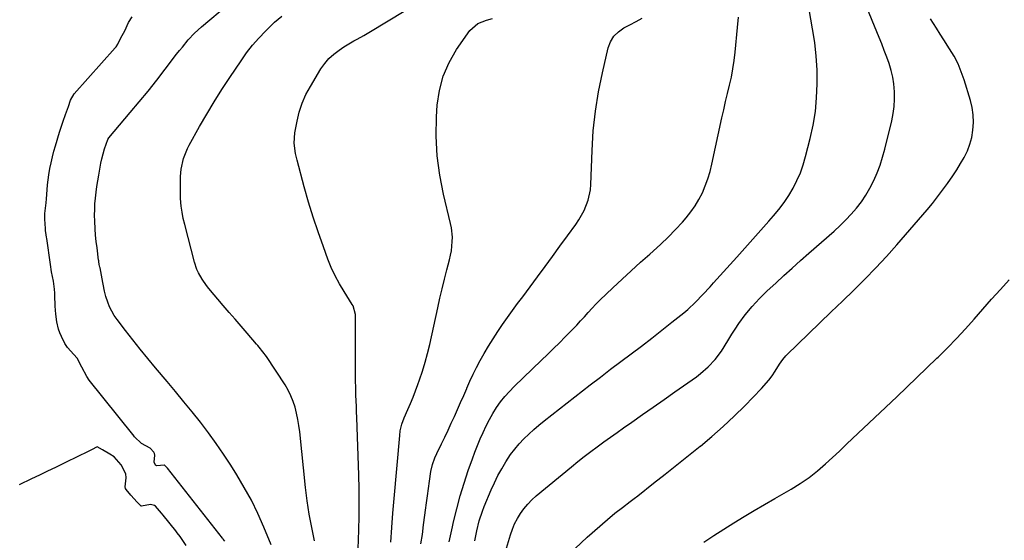
# Model space of a CAD drawing. Units: inches. Extents: x 1900291 to 1905686, y 437841 to 443112.
# Drawn here: x 1901530 to 1901973, y 441727 to 441961 of the extents above; entities that cross this region are included whole.
import ezdxf

# ---------------------------------------------------------------- set-up
doc = ezdxf.new("R2010")
doc.units = ezdxf.units.IN
doc.header["$MEASUREMENT"] = 0
for name, color, linetype in [('1', 7, 'Continuous'), ('7', 7, 'Continuous'), ('8', 7, 'Continuous')]:
    doc.layers.add(name, color=color, linetype=linetype)

msp = doc.modelspace()

# ---------------------------------------------------------------- linework, layer by layer
at = {"layer": '1', "color": 18}
for points in [[(1901605.28, 441724.74, 1808), (1901602.63, 441728.79, 1808), (1901601.34, 441730.47, 1808), (1901600.69, 441731.29, 1808), (1901594.97, 441738.41, 1808), (1901594.23, 441739.31, 1808), (1901591.53, 441742.4, 1808), (1901591.16, 441742.69, 1808), (1901589.37, 441743.26, 1808), (1901585.25, 441742.41, 1808), (1901585.04, 441742.48, 1808), (1901583.23, 441744.27, 1808), (1901580.52, 441747.33, 1808), (1901578.33, 441749.96, 1808), (1901578.07, 441750.43, 1808), (1901577.97, 441751.21, 1808), (1901578.35, 441755.16, 1808), (1901578.18, 441756.96, 1808), (1901576.12, 441761.03, 1808), (1901573.03, 441764.55, 1808), (1901571.05, 441765.84, 1808), (1901567.69, 441767.72, 1808), (1901565.31, 441769.05, 1808), (1901562.7, 441767.76, 1808), (1901560.09, 441766.46, 1808), (1901557.48, 441765.18, 1808), (1901550.19, 441761.6, 1808), (1901546.61, 441759.85, 1808), (1901543.04, 441758.11, 1808)], [(1901543.04, 441758.11, 1808), (1901539.45, 441756.39, 1808), (1901535.86, 441754.68, 1808), (1901530.21, 441751.99, 1808)]]:
    msp.add_polyline3d(points, dxfattribs=at)
at = {"layer": '7', "color": 18}
for points in [[(1901735.07, 441726.87, 1824), (1901735.99, 441731.36, 1824), (1901737.1, 441735.8, 1824), (1901738.53, 441740.14, 1824), (1901739.36, 441742.27, 1824), (1901742.47, 441749.75, 1824), (1901743.92, 441752.99, 1824), (1901745.47, 441756.17, 1824), (1901747.17, 441759.28, 1824), (1901748.97, 441762.33, 1824), (1901751.2, 441765.68, 1824), (1901753.02, 441768.13, 1824), (1901755.01, 441770.45, 1824), (1901757.11, 441772.67, 1824), (1901759.33, 441774.79, 1824), (1901761.59, 441776.85, 1824), (1901763.93, 441778.84, 1824), (1901766.31, 441780.77, 1824), (1901786.98, 441796.92, 1824), (1901791.56, 441800.47, 1824), (1901796.15, 441803.99, 1824), (1901800.78, 441807.48, 1824), (1901805.43, 441810.95, 1824), (1901810.06, 441814.43, 1824), (1901814.66, 441817.94, 1824), (1901819.21, 441821.5, 1824), (1901823.73, 441825.11, 1824), (1901829.04, 441829.4, 1824), (1901830.85, 441830.92, 1824), (1901834.33, 441834.14, 1824), (1901837.62, 441837.55, 1824), (1901840.84, 441841.04, 1824), (1901842.44, 441842.79, 1824), (1901852.91, 441854.44, 1824), (1901856.52, 441858.46, 1824), (1901860.13, 441862.49, 1824), (1901863.72, 441866.53, 1824), (1901867.3, 441870.57, 1824), (1901869.35, 441872.9, 1824), (1901871.8, 441875.86, 1824), (1901874.11, 441878.92, 1824), (1901876.22, 441882.12, 1824), (1901878.19, 441885.42, 1824), (1901879.91, 441888.85, 1824), (1901881.46, 441892.35, 1824), (1901882.73, 441895.96, 1824), (1901883.81, 441899.64, 1824), (1901885.85, 441907.67, 1824), (1901887.16, 441913.76, 1824), (1901888.18, 441919.89, 1824), (1901888.76, 441926.07, 1824), (1901889.05, 441932.29, 1824), (1901888.94, 441938.53, 1824), (1901888.59, 441944.75, 1824), (1901887.9, 441950.93, 1824), (1901886.97, 441957.1, 1824), (1901884.79, 441969.23, 1824)], [(1901749.38, 441723.55, 1826), (1901751.14, 441729.54, 1826), (1901752, 441732.06, 1826), (1901753.01, 441734.51, 1826), (1901754.24, 441736.87, 1826), (1901755.61, 441739.15, 1826), (1901757.18, 441741.31, 1826), (1901758.87, 441743.35, 1826), (1901760.73, 441745.25, 1826), (1901762.71, 441747.04, 1826), (1901778.58, 441760.17, 1826), (1901781.42, 441762.48, 1826), (1901784.28, 441764.76, 1826), (1901787.18, 441766.99, 1826), (1901790.11, 441769.18, 1826), (1901793.07, 441771.34, 1826), (1901796.03, 441773.48, 1826), (1901799.02, 441775.6, 1826), (1901802.01, 441777.71, 1826), (1901805.67, 441780.27, 1826), (1901810.5, 441783.64, 1826), (1901815.33, 441787.02, 1826), (1901820.16, 441790.41, 1826), (1901824.98, 441793.79, 1826), (1901834.72, 441800.63, 1826), (1901836.57, 441802.02, 1826), (1901840.05, 441805.05, 1826), (1901843.19, 441808.44, 1826), (1901845.95, 441812.13, 1826), (1901847.19, 441814.08, 1826), (1901849.26, 441817.54, 1826), (1901850.66, 441819.79, 1826), (1901852.09, 441822.02, 1826), (1901853.77, 441824.57, 1826), (1901856.63, 441828.52, 1826), (1901859.75, 441832.28, 1826), (1901863.09, 441835.84, 1826), (1901866.6, 441839.25, 1826), (1901870.39, 441842.74, 1826), (1901874.09, 441846.14, 1826), (1901877.8, 441849.51, 1826), (1901881.55, 441852.86, 1826), (1901885.3, 441856.19, 1826), (1901896.61, 441866.14, 1826), (1901899.27, 441868.59, 1826), (1901901.85, 441871.11, 1826), (1901904.3, 441873.75, 1826), (1901906.69, 441876.47, 1826), (1901908.89, 441879.32, 1826), (1901910.93, 441882.27, 1826), (1901912.73, 441885.37, 1826), (1901914.49, 441888.82, 1826), (1901915.97, 441892.25, 1826), (1901917.31, 441895.74, 1826), (1901918.44, 441899.3, 1826), (1901919.43, 441902.9, 1826), (1901922.54, 441915.66, 1826), (1901923.19, 441918.91, 1826), (1901923.64, 441922.17, 1826), (1901923.8, 441925.46, 1826), (1901923.77, 441928.77, 1826), (1901923.45, 441932.25, 1826), (1901922.98, 441935.33, 1826), (1901922.25, 441938.37, 1826), (1901921.34, 441941.37, 1826), (1901920.29, 441944.33, 1826), (1901919.19, 441947.28, 1826), (1901918.05, 441950.22, 1826), (1901916.88, 441953.14, 1826), (1901910.32, 441969.17, 1826)], [(1901643.58, 441725, 1812), (1901640.24, 441733.08, 1812), (1901637.55, 441739.13, 1812), (1901634.66, 441745.09, 1812), (1901631.46, 441750.88, 1812), (1901628.07, 441756.58, 1812), (1901625.38, 441760.83, 1812), (1901622.14, 441765.78, 1812), (1901618.8, 441770.67, 1812), (1901615.31, 441775.45, 1812), (1901611.71, 441780.17, 1812), (1901608.02, 441784.81, 1812), (1901604.3, 441789.42, 1812), (1901600.53, 441793.99, 1812), (1901596.72, 441798.53, 1812), (1901591.51, 441804.7, 1812), (1901588.07, 441808.82, 1812), (1901584.68, 441812.97, 1812), (1901581.36, 441817.17, 1812), (1901578.07, 441821.41, 1812), (1901574.25, 441826.42, 1812), (1901573, 441828.23, 1812), (1901570.94, 441832.07, 1812), (1901570.12, 441834.11, 1812), (1901569.19, 441836.76, 1812), (1901568.56, 441839.09, 1812), (1901568.02, 441842.26, 1812), (1901567.87, 441843.05, 1812), (1901566.62, 441849.55, 1812), (1901566.55, 441849.87, 1812), (1901566.29, 441851.14, 1812), (1901566.08, 441852.42, 1812), (1901566.02, 441852.91, 1812), (1901565.99, 441853.07, 1812), (1901565.25, 441858.54, 1812), (1901564.91, 441861.4, 1812), (1901564.62, 441864.27, 1812), (1901564.41, 441867.15, 1812), (1901564.23, 441870.62, 1812), (1901564.18, 441873.2, 1812), (1901564.21, 441875.79, 1812), (1901564.34, 441878.37, 1812), (1901564.55, 441880.95, 1812), (1901564.84, 441883.53, 1812), (1901565.17, 441886.09, 1812), (1901565.57, 441888.65, 1812), (1901566, 441891.21, 1812), (1901566.99, 441896.59, 1812), (1901567.41, 441898.62, 1812), (1901568.63, 441903.08, 1812), (1901570.08, 441907.25, 1812), (1901570.59, 441908.1, 1812), (1901580.17, 441919.35, 1812), (1901584.2, 441924.17, 1812), (1901588.19, 441929.03, 1812), (1901592.09, 441933.95, 1812), (1901595.94, 441938.91, 1812), (1901601.03, 441945.58, 1812), (1901602.31, 441947.23, 1812), (1901603.61, 441948.86, 1812), (1901606.29, 441952.06, 1812), (1901609.13, 441955.1, 1812), (1901612.21, 441957.9, 1812), (1901624.38, 441968.06, 1812)], [(1901682.73, 441723.27, 1816), (1901683, 441731.71, 1816), (1901683.13, 441737.89, 1816), (1901683.18, 441744.07, 1816), (1901683.11, 441750.25, 1816), (1901682.95, 441756.43, 1816), (1901682.02, 441782.34, 1816), (1901681.93, 441784.83, 1816), (1901681.84, 441787.32, 1816), (1901681.63, 441792.3, 1816), (1901681.54, 441794.79, 1816), (1901681.44, 441799.78, 1816), (1901681.43, 441802.27, 1816), (1901681.49, 441827.87, 1816), (1901681.47, 441828.57, 1816), (1901680.35, 441832.53, 1816), (1901680, 441833.13, 1816), (1901676.32, 441838.88, 1816), (1901674.22, 441842.4, 1816), (1901672.28, 441846, 1816), (1901670.58, 441849.71, 1816), (1901669.04, 441853.51, 1816), (1901667, 441859.05, 1816), (1901664.65, 441865.71, 1816), (1901662.42, 441872.4, 1816), (1901660.37, 441879.15, 1816), (1901658.43, 441885.94, 1816), (1901655.16, 441898.04, 1816), (1901654.45, 441901.05, 1816), (1901653.84, 441905.64, 1816), (1901654.15, 441910.22, 1816), (1901655.18, 441915.54, 1816), (1901656.2, 441919.63, 1816), (1901657.49, 441923.62, 1816), (1901659.2, 441927.45, 1816), (1901661.19, 441931.18, 1816), (1901665.89, 441938.98, 1816), (1901667.6, 441941.43, 1816), (1901669.5, 441943.7, 1816), (1901671.69, 441945.69, 1816), (1901674.07, 441947.49, 1816), (1901676.24, 441948.92, 1816), (1901677.69, 441949.85, 1816), (1901680.67, 441951.58, 1816), (1901682.2, 441952.39, 1816), (1901685.24, 441954.01, 1816), (1901686.73, 441954.87, 1816), (1901688.22, 441955.76, 1816), (1901703.33, 441964.99, 1816)], [(1901663.03, 441726.82, 1814), (1901661.79, 441732.79, 1814), (1901660.68, 441738.78, 1814), (1901659.79, 441744.81, 1814), (1901659.03, 441750.86, 1814), (1901656.36, 441775.93, 1814), (1901656, 441778.7, 1814), (1901655.55, 441781.45, 1814), (1901654.97, 441784.18, 1814), (1901654.3, 441786.89, 1814), (1901653.45, 441789.54, 1814), (1901652.44, 441792.11, 1814), (1901651.18, 441794.58, 1814), (1901649.77, 441796.97, 1814), (1901641.4, 441809.69, 1814), (1901639.85, 441811.87, 1814), (1901638.17, 441813.97, 1814), (1901637.6, 441814.65, 1814), (1901637.02, 441815.33, 1814), (1901632.79, 441820.2, 1814), (1901630.09, 441823.32, 1814), (1901627.4, 441826.44, 1814), (1901624.72, 441829.56, 1814), (1901622.04, 441832.69, 1814), (1901615.5, 441840.36, 1814), (1901614.44, 441841.67, 1814), (1901612.51, 441844.43, 1814), (1901610.87, 441847.36, 1814), (1901610.18, 441848.89, 1814), (1901609.12, 441852.07, 1814), (1901604.68, 441869.05, 1814), (1901604.04, 441871.79, 1814), (1901603.52, 441874.54, 1814), (1901603.15, 441877.32, 1814), (1901602.85, 441880.8, 1814), (1901602.74, 441883.27, 1814), (1901602.73, 441888.21, 1814), (1901602.83, 441890.68, 1814), (1901603.08, 441893.99, 1814), (1901604.07, 441898.74, 1814), (1901605.86, 441903.25, 1814), (1901606.61, 441904.69, 1814), (1901611.39, 441913.13, 1814), (1901614.64, 441918.73, 1814), (1901617.97, 441924.27, 1814), (1901621.42, 441929.75, 1814), (1901624.96, 441935.17, 1814), (1901630.01, 441942.71, 1814), (1901632.52, 441946.22, 1814), (1901635.15, 441949.62, 1814), (1901637.99, 441952.85, 1814), (1901640.96, 441955.98, 1814), (1901645.04, 441960.01, 1814), (1901648.39, 441962.76, 1814)], [(1901697.34, 441726.31, 1818), (1901697.79, 441732.82, 1818), (1901698.3, 441739.32, 1818), (1901698.84, 441745.82, 1818), (1901701.34, 441774.2, 1818), (1901701.6, 441776.24, 1818), (1901702.27, 441779.25, 1818), (1901703.33, 441782.15, 1818), (1901704.98, 441785.85, 1818), (1901706.19, 441788.65, 1818), (1901707.36, 441791.48, 1818), (1901708.46, 441794.33, 1818), (1901709.52, 441797.19, 1818), (1901710.24, 441799.24, 1818), (1901711.55, 441803.17, 1818), (1901712.76, 441807.13, 1818), (1901713.83, 441811.12, 1818), (1901714.8, 441815.15, 1818), (1901718.46, 441831.62, 1818), (1901719.44, 441835.91, 1818), (1901720.44, 441840.19, 1818), (1901721.49, 441844.46, 1818), (1901722.57, 441848.72, 1818), (1901723.73, 441853.23, 1818), (1901724.18, 441855.24, 1818), (1901724.56, 441857.26, 1818), (1901724.97, 441861.36, 1818), (1901724.99, 441863.42, 1818), (1901724.6, 441867.5, 1818), (1901724.21, 441869.51, 1818), (1901721.02, 441882.67, 1818), (1901719.33, 441891.3, 1818), (1901718.17, 441899.97, 1818), (1901717.78, 441908.71, 1818), (1901717.92, 441917.5, 1818), (1901718.23, 441922.64, 1818), (1901719.2, 441929.33, 1818), (1901720.85, 441935.78, 1818), (1901723.54, 441941.87, 1818), (1901726.9, 441947.73, 1818), (1901732.79, 441956.26, 1818), (1901736.46, 441959.49, 1818), (1901740.33, 441960.95, 1818), (1901743.08, 441961.69, 1818)], [(1901723.6, 441726.34, 1822), (1901725.05, 441733.17, 1822), (1901725.55, 441735.44, 1822), (1901726.95, 441741.26, 1822), (1901728.49, 441747.05, 1822), (1901730.25, 441752.77, 1822), (1901732.15, 441758.46, 1822), (1901734.01, 441763.69, 1822), (1901735.13, 441766.71, 1822), (1901736.29, 441769.71, 1822), (1901737.53, 441772.68, 1822), (1901738.82, 441775.63, 1822), (1901740.25, 441778.62, 1822), (1901741.68, 441781.38, 1822), (1901743.23, 441784.08, 1822), (1901744.88, 441786.73, 1822), (1901746.66, 441789.28, 1822), (1901748.56, 441791.73, 1822), (1901750.62, 441794.05, 1822), (1901752.79, 441796.28, 1822), (1901765.13, 441808.11, 1822), (1901767.81, 441810.69, 1822), (1901770.47, 441813.29, 1822), (1901773.12, 441815.9, 1822), (1901775.76, 441818.52, 1822), (1901779.2, 441822, 1822), (1901780.95, 441823.85, 1822), (1901782.67, 441825.73, 1822), (1901784.36, 441827.63, 1822), (1901786.05, 441829.53, 1822), (1901787.78, 441831.4, 1822), (1901789.56, 441833.22, 1822), (1901791.37, 441835.01, 1822), (1901797.18, 441840.6, 1822), (1901801.27, 441844.47, 1822), (1901805.39, 441848.3, 1822), (1901809.57, 441852.07, 1822), (1901813.78, 441855.8, 1822), (1901815.26, 441857.09, 1822), (1901818.7, 441860.21, 1822), (1901822.05, 441863.42, 1822), (1901825.27, 441866.76, 1822), (1901828.4, 441870.18, 1822), (1901830.06, 441872.07, 1822), (1901832.18, 441874.69, 1822), (1901834.13, 441877.43, 1822), (1901835.84, 441880.33, 1822), (1901837.38, 441883.33, 1822), (1901838.69, 441886.45, 1822), (1901839.86, 441889.61, 1822), (1901840.83, 441892.85, 1822), (1901841.65, 441896.13, 1822), (1901846.18, 441917.02, 1822), (1901846.99, 441920.69, 1822), (1901847.83, 441924.36, 1822), (1901848.7, 441928.02, 1822), (1901849.6, 441931.68, 1822), (1901850.43, 441935.34, 1822), (1901851.14, 441939.03, 1822), (1901851.69, 441942.74, 1822), (1901852.12, 441946.48, 1822), (1901853.16, 441957.64, 1822), (1901853.63, 441962.31, 1822)], [(1901780.2, 441723.43, 1828), (1901785.56, 441728.49, 1828), (1901794.74, 441736.45, 1828), (1901798.06, 441739.23, 1828), (1901801.49, 441741.88, 1828), (1901804.94, 441744.49, 1828), (1901806.66, 441745.82, 1828), (1901808.37, 441747.15, 1828), (1901815.46, 441752.73, 1828), (1901820.71, 441756.86, 1828), (1901825.94, 441761.01, 1828), (1901831.16, 441765.17, 1828), (1901836.38, 441769.35, 1828), (1901836.5, 441769.45, 1828), (1901841.69, 441773.77, 1828), (1901846.77, 441778.22, 1828), (1901851.67, 441782.85, 1828), (1901856.47, 441787.61, 1828), (1901863.95, 441795.31, 1828), (1901867.25, 441799.06, 1828), (1901868.74, 441801.06, 1828), (1901870.16, 441803.12, 1828), (1901872.14, 441806.21, 1828), (1901873.63, 441808.45, 1828), (1901874.89, 441810, 1828), (1901875.36, 441810.48, 1828), (1901885.11, 441819.94, 1828), (1901890.18, 441824.85, 1828), (1901895.26, 441829.75, 1828), (1901900.34, 441834.64, 1828), (1901905.44, 441839.53, 1828), (1901910.46, 441844.48, 1828), (1901915.38, 441849.52, 1828), (1901920.16, 441854.71, 1828), (1901924.84, 441859.98, 1828), (1901938.39, 441875.72, 1828), (1901940.78, 441878.58, 1828), (1901943.12, 441881.49, 1828), (1901945.37, 441884.47, 1828), (1901947.57, 441887.49, 1828), (1901949.96, 441890.96, 1828), (1901951.74, 441893.68, 1828), (1901953.45, 441896.45, 1828), (1901955.1, 441899.26, 1828), (1901956.52, 441902.16, 1828), (1901957.69, 441905.13, 1828), (1901958.49, 441908.23, 1828), (1901959.05, 441911.41, 1828), (1901959.25, 441914.99, 1828), (1901959.15, 441918.31, 1828), (1901958.65, 441921.59, 1828), (1901957.88, 441924.85, 1828), (1901955.1, 441934.03, 1828), (1901953.81, 441937.71, 1828), (1901952.33, 441941.3, 1828), (1901950.54, 441944.75, 1828), (1901948.56, 441948.11, 1828), (1901945.98, 441952.1, 1828), (1901944.31, 441954.7, 1828), (1901942.64, 441957.29, 1828), (1901939.95, 441961.48, 1828)]]:
    msp.add_polyline3d(points, dxfattribs=at)
at = {"layer": '8', "color": 18}
for points in [[(1901622.71, 441726.68, 1810), (1901622.04, 441727.61, 1810), (1901621.82, 441727.89, 1810), (1901621.71, 441728.02, 1810), (1901596.89, 441759.48, 1810), (1901596.39, 441760.09, 1810), (1901595.61, 441760.9, 1810), (1901595.47, 441760.95, 1810), (1901592.12, 441760.64, 1810), (1901591.52, 441760.92, 1810), (1901590.99, 441762.24, 1810), (1901591.22, 441765.4, 1810), (1901591.16, 441766.06, 1810), (1901590.8, 441766.71, 1810), (1901589.12, 441768.52, 1810), (1901585.26, 441770.68, 1810), (1901582.18, 441773.6, 1810), (1901581.86, 441774.05, 1810), (1901581.54, 441774.48, 1810), (1901581.37, 441774.69, 1810), (1901561.78, 441799.05, 1810), (1901560.62, 441800.79, 1810), (1901558.4, 441804.99, 1810), (1901556.26, 441808.98, 1810), (1901554.86, 441810.69, 1810), (1901551.98, 441813.72, 1810), (1901550.82, 441815.64, 1810), (1901549.28, 441818.75, 1810), (1901548.57, 441820.34, 1810), (1901547.96, 441821.96, 1810), (1901547.13, 441825.34, 1810), (1901546.67, 441828.8, 1810), (1901546.45, 441832.29, 1810), (1901546.32, 441837.29, 1810), (1901546.28, 441838.2, 1810), (1901546.15, 441840.03, 1810), (1901545.64, 441843.65, 1810), (1901544.86, 441847.78, 1810), (1901544.4, 441851.03, 1810), (1901542.64, 441862.81, 1810), (1901542.56, 441863.36, 1810), (1901542.41, 441864.47, 1810), (1901542.16, 441866.42, 1810), (1901542.07, 441867.25, 1810), (1901541.73, 441871.54, 1810), (1901541.8, 441873.96, 1810), (1901542.44, 441878.8, 1810), (1901542.58, 441880.68, 1810), (1901542.85, 441884.58, 1810), (1901543.05, 441886.84, 1810), (1901543.6, 441891.34, 1810), (1901544.09, 441894.29, 1810), (1901544.6, 441896.86, 1810), (1901545.17, 441899.43, 1810), (1901545.83, 441901.97, 1810), (1901546.56, 441904.49, 1810), (1901548.42, 441910.55, 1810), (1901549.01, 441912.34, 1810), (1901550.08, 441915.46, 1810), (1901551.16, 441918.58, 1810), (1901552.4, 441922.15, 1810), (1901553.35, 441924.9, 1810), (1901555.05, 441927.86, 1810), (1901573.35, 441948.42, 1810), (1901573.81, 441948.98, 1810), (1901574.61, 441950.18, 1810), (1901575.96, 441952.96, 1810), (1901577.74, 441956.12, 1810), (1901579.46, 441959.87, 1810), (1901581.11, 441962.35, 1810)], [(1901710.89, 441725.45, 1820), (1901711.51, 441729.78, 1820), (1901712.1, 441734.12, 1820), (1901712.65, 441738.46, 1820), (1901712.92, 441740.6, 1820), (1901713.33, 441743.87, 1820), (1901713.76, 441747.14, 1820), (1901714.21, 441750.4, 1820), (1901714.67, 441753.67, 1820), (1901715.3, 441758.08, 1820), (1901716, 441761.19, 1820), (1901717.11, 441764.19, 1820), (1901718, 441766.13, 1820), (1901720.1, 441770.41, 1820), (1901721.6, 441773.49, 1820), (1901723.08, 441776.59, 1820), (1901724.52, 441779.71, 1820), (1901725.94, 441782.83, 1820), (1901727.34, 441785.97, 1820), (1901728.72, 441789.11, 1820), (1901730.09, 441792.26, 1820), (1901731.45, 441795.41, 1820), (1901731.47, 441795.46, 1820), (1901732.88, 441798.62, 1820), (1901734.35, 441801.74, 1820), (1901735.92, 441804.82, 1820), (1901737.56, 441807.86, 1820), (1901739.36, 441811.07, 1820), (1901741.29, 441814.41, 1820), (1901743.3, 441817.7, 1820), (1901745.41, 441820.93, 1820), (1901747.59, 441824.11, 1820), (1901749.83, 441827.25, 1820), (1901752.09, 441830.38, 1820), (1901754.36, 441833.5, 1820), (1901756.65, 441836.61, 1820), (1901763.29, 441845.6, 1820), (1901766.66, 441850.17, 1820), (1901770.03, 441854.75, 1820), (1901773.39, 441859.33, 1820), (1901776.75, 441863.91, 1820), (1901780.56, 441869.12, 1820), (1901781.92, 441871.15, 1820), (1901784.28, 441875.41, 1820), (1901786.04, 441879.96, 1820), (1901787.03, 441884.7, 1820), (1901787.25, 441887.12, 1820), (1901787.79, 441902.39, 1820), (1901788.37, 441911.2, 1820), (1901789.28, 441919.97, 1820), (1901790.71, 441928.66, 1820), (1901792.47, 441937.32, 1820), (1901795.07, 441948.45, 1820), (1901796.13, 441951.23, 1820), (1901797.59, 441953.71, 1820), (1901799.63, 441955.72, 1820), (1901802.07, 441957.44, 1820), (1901804.84, 441958.89, 1820), (1901807.6, 441960.37, 1820), (1901810.35, 441961.87, 1820)], [(1901838.09, 441726.19, 1830), (1901842.52, 441729.21, 1830), (1901847.01, 441732.12, 1830), (1901851.55, 441734.97, 1830), (1901856.13, 441737.76, 1830), (1901860.72, 441740.52, 1830), (1901865.34, 441743.24, 1830), (1901869.97, 441745.93, 1830), (1901877.31, 441750.16, 1830), (1901881.4, 441752.69, 1830), (1901885.36, 441755.39, 1830), (1901889.15, 441758.34, 1830), (1901892.81, 441761.46, 1830), (1901899.09, 441767.16, 1830), (1901901.1, 441769.23, 1830), (1901901.9, 441770.05, 1830), (1901902.32, 441770.46, 1830), (1901924.79, 441791.66, 1830), (1901929.33, 441795.96, 1830), (1901933.86, 441800.27, 1830), (1901938.37, 441804.61, 1830), (1901942.86, 441808.96, 1830), (1901943.37, 441809.44, 1830), (1901947.55, 441813.61, 1830), (1901951.66, 441817.84, 1830), (1901955.66, 441822.17, 1830), (1901959.6, 441826.57, 1830), (1901963.49, 441831.01, 1830), (1901967.41, 441835.43, 1830), (1901971.36, 441839.82, 1830), (1901975.33, 441844.19, 1830)]]:
    msp.add_polyline3d(points, dxfattribs=at)

doc.saveas('drawing.dxf')
